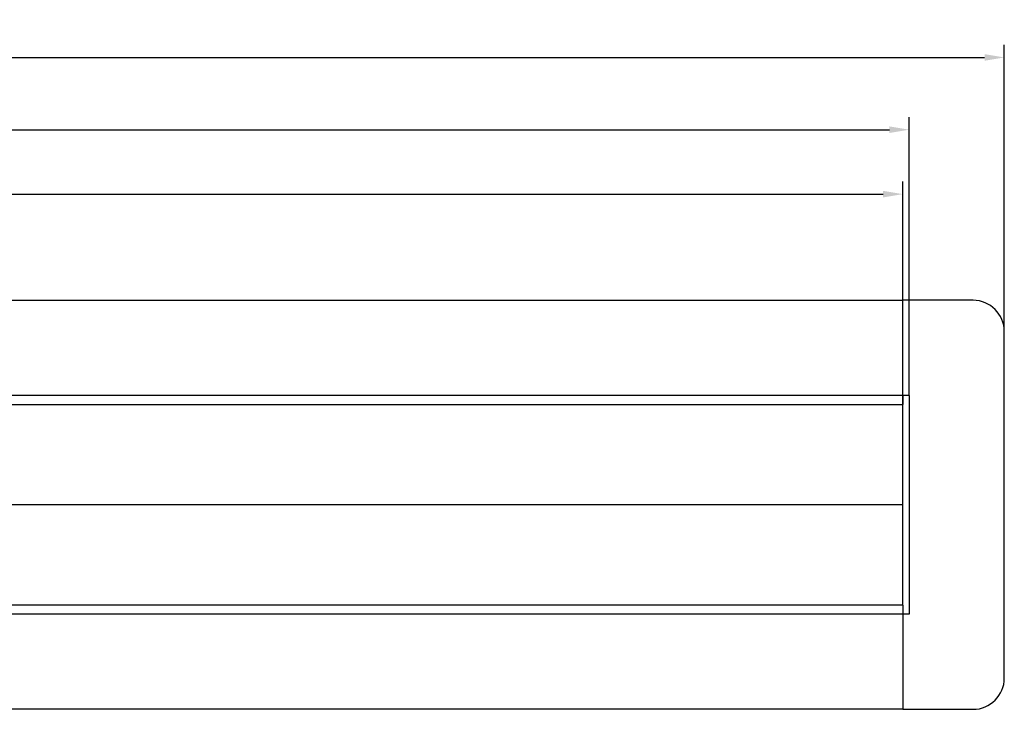
# Model space of a CAD drawing. Extents: x -442 to 497, y -108 to 308.
# Drawn here: x 182 to 497, y -35 to 186 of the extents above; entities that cross this region are included whole.
import ezdxf

# ---------------------------------------------------------------- set-up
doc = ezdxf.new("R2010")
doc.units = 0
doc.header["$LTSCALE"] = 32.67
doc.header["$MEASUREMENT"] = 0
doc.header["$PDMODE"] = 3
doc.header["$PDSIZE"] = 0.3125
doc.layers.get('0').update_dxf_attribs({"linetype": 'CONTINUOUS'})
doc.layers.get('DEFPOINTS').update_dxf_attribs({"linetype": 'CONTINUOUS'})
for name, color, linetype in [('BEZUGSACHSEN', 7, 'CONTINUOUS'), ('P-0000', 7, 'CONTINUOUS'), ('RUNDUNGEN', 7, 'CONTINUOUS')]:
    doc.layers.add(name, color=color, linetype=linetype)
doc.styles.get("Standard").update_dxf_attribs({"font": 'txt', "width": 0.7})
doc.dimstyles.new('883N99122_001_00149479900', dxfattribs={"dimscale": 2, "dimtxt": 3.5, "dimasz": 3.15, "dimexe": 2, "dimexo": 0, "dimgap": 2, "dimtad": 1, "dimdsep": 46, "dimtxsty": 'STANDARD', "dimsah": 1, "dimcen": 0, "dimclrd": 3, "dimclre": 3, "dimclrt": 2, "dimazin": 2, "dimtfac": 1, "dimtmove": 0, "dimatfit": 3, "dimldrblk": 'NONE', "dimfxl": 1, "dimtvp": 2, "dimarcsym": 0})

# ---------------------------------------------------------------- blocks, each defined once
blk = doc.blocks.new('*D109')
at = {"layer": 'DEFPOINTS', "color": 0, "linetype": 'Continuous'}
for p in [(496.97, 174.22), (-348.03, 86.43), (496.97, 86.43)]:
    blk.add_point(p, dxfattribs=at)
at = {"layer": 'P-0000', "color": 3, "linetype": 'Continuous', "lineweight": -2}
for p, q in [((-348.03, 86.43), (-348.03, 178.22)), ((496.97, 86.43), (496.97, 178.22)), ((-341.73, 174.22), (490.67, 174.22))]:
    blk.add_line(p, q, dxfattribs=at)
at = {"layer": 'P-0000', "color": 3, "linetype": 'Continuous'}
for points in [[(-341.73, 175.27), (-341.73, 173.17), (-348.03, 174.22)], [(490.67, 175.27), (490.67, 173.17), (496.97, 174.22)]]:
    blk.add_solid(points, dxfattribs=at)
at = {"layer": 'P-0000', "color": 2, "linetype": 'Continuous', "insert": (74.47, 181.72), "char_height": 7, "attachment_point": 5}
blk.add_mtext('845', dxfattribs=at)
blk = doc.blocks.new('_None')
blk = doc.blocks.new('*D110')
at = {"layer": 'DEFPOINTS', "color": 0, "linetype": 'Continuous'}
for p in [(466.47, 151.08), (-317.53, 65.93), (466.47, 65.93)]:
    blk.add_point(p, dxfattribs=at)
at = {"layer": 'P-0000', "color": 3, "linetype": 'Continuous', "lineweight": -2}
for p, q in [((-317.53, 65.93), (-317.53, 155.08)), ((466.47, 65.93), (466.47, 155.08)), ((-311.23, 151.08), (460.17, 151.08))]:
    blk.add_line(p, q, dxfattribs=at)
at = {"layer": 'P-0000', "color": 3, "linetype": 'Continuous'}
for points in [[(-311.23, 152.13), (-311.23, 150.03), (-317.53, 151.08)], [(460.17, 152.13), (460.17, 150.03), (466.47, 151.08)]]:
    blk.add_solid(points, dxfattribs=at)
at = {"layer": 'P-0000', "color": 2, "linetype": 'Continuous', "insert": (74.47, 158.58), "char_height": 7, "attachment_point": 5}
blk.add_mtext('784', dxfattribs=at)
blk = doc.blocks.new('*D111')
at = {"layer": 'DEFPOINTS', "color": 0, "linetype": 'Continuous'}
for p in [(464.47, 130.44), (-315.53, 62.93), (464.47, 62.93)]:
    blk.add_point(p, dxfattribs=at)
at = {"layer": 'P-0000', "color": 3, "linetype": 'Continuous', "lineweight": -2}
for p, q in [((-315.53, 62.93), (-315.53, 134.44)), ((464.47, 62.93), (464.47, 134.44)), ((-309.23, 130.44), (458.17, 130.44))]:
    blk.add_line(p, q, dxfattribs=at)
at = {"layer": 'P-0000', "color": 3, "linetype": 'Continuous'}
for points in [[(-309.23, 131.49), (-309.23, 129.39), (-315.53, 130.44)], [(458.17, 131.49), (458.17, 129.39), (464.47, 130.44)]]:
    blk.add_solid(points, dxfattribs=at)
at = {"layer": 'P-0000', "color": 2, "linetype": 'Continuous', "insert": (74.47, 137.94), "char_height": 7, "attachment_point": 5}
blk.add_mtext('780', dxfattribs=at)

msp = doc.modelspace()

# ---------------------------------------------------------------- linework, layer by layer
at = {"color": 7, "linetype": 'Continuous'}
for p, q in [((-315.53, 96.43), (464.47, 96.43)), ((464.47, 65.93), (464.47, 96.43)), ((464.47, 65.93), (-315.53, 65.93)), ((464.47, 65.84), (464.47, 63.02)), ((464.47, 62.93), (-315.53, 62.93)), ((464.47, 30.93), (177.47, 30.93)), ((-315.53, -1.07), (464.47, -1.07)), ((464.47, -1.16), (464.47, -3.98)), ((464.47, -4.07), (-315.53, -4.07)), ((464.47, -4.07), (464.47, -34.57)), ((464.47, -34.57), (-315.53, -34.57))]:
    msp.add_line(p, q, dxfattribs=at)
at = {"layer": 'BEZUGSACHSEN', "color": 7, "linetype": 'Continuous'}
for p, q in [((466.47, 65.93), (464.47, 65.93)), ((464.47, 65.84), (464.47, 65.93)), ((466.47, 65.93), (466.47, -4.07)), ((464.47, -1.16), (464.47, 63.02)), ((464.47, -4.07), (464.47, -3.98))]:
    msp.add_line(p, q, dxfattribs=at)
at = {"layer": 'RUNDUNGEN', "color": 7, "linetype": 'Continuous'}
for p, q in [((486.97, 96.43), (464.47, 96.43)), ((496.97, -24.57), (496.97, 86.43)), ((464.47, 65.84), (464.47, 65.93)), ((464.47, -1.16), (464.47, 63.02)), ((464.47, -4.07), (464.47, -3.98)), ((466.47, -4.07), (464.47, -4.07)), ((464.47, -34.57), (486.97, -34.57))]:
    msp.add_line(p, q, dxfattribs=at)
for centre, start, end in [((486.97, 86.43), 0, 90), ((486.97, -24.57), 270, 0)]:
    msp.add_arc(centre, 10, start, end, dxfattribs=at)

# ---------------------------------------------------------------- dimensions: what is measured, and where the dimension line sits
at = {"layer": 'P-0000', "linetype": 'Continuous'}
dim = msp.add_linear_dim(base=(496.97, 174.22), p1=(-348.03, 86.43), p2=(496.97, 86.43), dimstyle='883N99122_001_00149479900', override={"dimdec": 0, "dimtmove": 2}, dxfattribs=at)
dim.commit()
dim.dimension.update_dxf_attribs({"geometry": '*D109', "text_midpoint": (74.47, 181.72)})
for base, p1, p2, picture, middle in [((466.47, 151.08), (-317.53, 65.93), (466.47, 65.93), '*D110', (74.47, 158.58)), ((464.47, 130.44), (-315.53, 62.93), (464.47, 62.93), '*D111', (74.47, 137.94))]:
    dim = msp.add_linear_dim(base=base, p1=p1, p2=p2, angle=0, dimstyle='883N99122_001_00149479900', override={"dimdec": 0, "dimtmove": 2}, dxfattribs=at)
    dim.commit()
    dim.dimension.update_dxf_attribs({"geometry": picture, "text_midpoint": middle})

doc.saveas('drawing.dxf')
